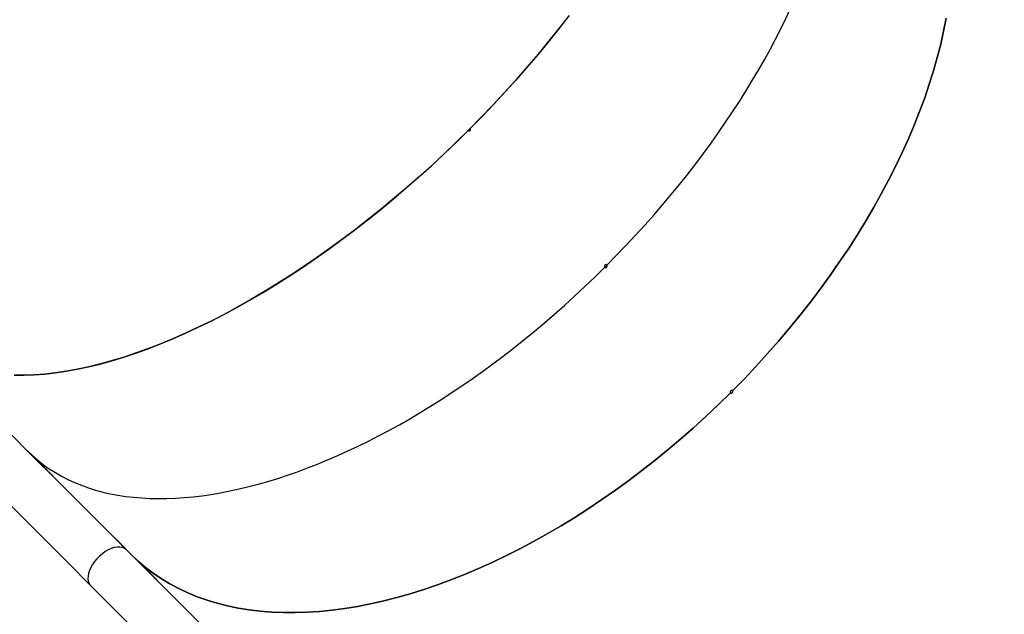
# Model space of a CAD drawing. Units: inches. Extents: x 6321 to 8015, y -1118 to 168.
# Drawn here: x 6965 to 7031, y -365 to -325 of the extents above; entities that cross this region are included whole.
import ezdxf

# ---------------------------------------------------------------- set-up
doc = ezdxf.new("R2010")
doc.units = ezdxf.units.IN
doc.header["$MEASUREMENT"] = 0
doc.layers.add('VP-DIM', color=7, linetype='Continuous')
doc.layers.add('VP-EQ', color=7, linetype='Continuous', true_color=0x8a3492)
doc.styles.get("Standard").update_dxf_attribs({"font": 'arial.ttf'})
doc.dimstyles.get("Standard").update_dxf_attribs({"dimtxt": 14, "dimasz": 20, "dimexe": 20, "dimexo": 50, "dimgap": 20, "dimtad": 0, "dimdec": 0, "dimzin": 0, "dimdsep": 46, "dimtxsty": 'Standard', "dimcen": -0.09, "dimadec": 0, "dimazin": 0, "dimtfac": 1, "dimtdec": 4, "dimtofl": 0, "dimtmove": 0, "dimatfit": 3, "dimfxl": 70, "dimfxlon": 1, "dimtolj": 1, "dimtzin": 0, "dimarcsym": 0})

# ---------------------------------------------------------------- blocks, each defined once
blk = doc.blocks.new('*D62')
at = {"layer": 'Defpoints', "color": 0}
for p in [(7817.328, 147.92), (6675.168, -168.743), (7817.328, -721.216)]:
    blk.add_point(p, dxfattribs=at)
at = {"layer": 'VP-DIM', "color": 0, "lineweight": -2}
for p, q in [((6675.168, 77.92), (6675.168, 167.92)), ((7817.328, 77.92), (7817.328, 167.92)), ((6695.168, 147.92), (7218.315, 147.92)), ((7797.328, 147.92), (7298.607, 147.92))]:
    blk.add_line(p, q, dxfattribs=at)
at = {"layer": 'VP-DIM', "color": 0}
for points in [[(6695.168, 151.254), (6695.168, 144.587), (6675.168, 147.92)], [(7797.328, 144.587), (7797.328, 151.254), (7817.328, 147.92)]]:
    blk.add_solid(points, dxfattribs=at)
at = {"layer": 'VP-DIM', "color": 0, "insert": (7258.461, 147.92), "char_height": 14, "attachment_point": 5}
blk.add_mtext('\\A1;1142', dxfattribs=at)
blk = doc.blocks.new('*D63')
at = {"layer": 'Defpoints', "color": 0}
for p in [(7667.416, 83.658), (6846.79, -239.108), (7667.416, -688.876)]:
    blk.add_point(p, dxfattribs=at)
at = {"layer": 'VP-DIM', "color": 0, "lineweight": -2}
for p, q in [((6846.79, 13.658), (6846.79, 103.658)), ((7667.416, 13.658), (7667.416, 103.658)), ((6866.79, 83.658), (7223.94, 83.658)), ((7647.416, 83.658), (7294.95, 83.658))]:
    blk.add_line(p, q, dxfattribs=at)
at = {"layer": 'VP-DIM', "color": 0}
for points in [[(6866.79, 86.991), (6866.79, 80.325), (6846.79, 83.658)], [(7647.416, 80.325), (7647.416, 86.991), (7667.416, 83.658)]]:
    blk.add_solid(points, dxfattribs=at)
at = {"layer": 'VP-DIM', "color": 0, "insert": (7259.445, 83.658), "char_height": 14, "attachment_point": 5}
blk.add_mtext('\\A1;825', dxfattribs=at)
blk = doc.blocks.new('*D64')
at = {"layer": 'Defpoints', "color": 0}
for p in [(6831.058, -12.718), (7604.623, -1118.196), (7995.491, -1118.196)]:
    blk.add_point(p, dxfattribs=at)
at = {"layer": 'VP-DIM', "color": 0, "lineweight": -2}
for p, q in [((7925.491, -12.718), (8015.491, -12.718)), ((7995.491, -32.718), (7995.491, -528.932)), ((7995.491, -1098.196), (7995.491, -609.476)), ((7925.491, -1118.196), (8015.491, -1118.196))]:
    blk.add_line(p, q, dxfattribs=at)
at = {"layer": 'VP-DIM', "color": 0}
for points in [[(7998.824, -32.718), (7992.157, -32.718), (7995.491, -12.718)], [(7992.157, -1098.196), (7998.824, -1098.196), (7995.491, -1118.196)]]:
    blk.add_solid(points, dxfattribs=at)
at = {"layer": 'VP-DIM', "color": 0, "insert": (7995.491, -569.204), "char_height": 14, "attachment_point": 5, "rotation": 90}
blk.add_mtext('\\A1;1105', dxfattribs=at)
blk = doc.blocks.new('*D65')
at = {"layer": 'Defpoints', "color": 0}
for p in [(6901.783, -184.128), (7627.523, -917.233), (7934.066, -917.233)]:
    blk.add_point(p, dxfattribs=at)
at = {"layer": 'VP-DIM', "color": 0, "lineweight": -2}
for p, q in [((7864.066, -184.128), (7954.066, -184.128)), ((7934.066, -204.128), (7934.066, -524.607)), ((7934.066, -897.233), (7934.066, -595.491)), ((7864.066, -917.233), (7954.066, -917.233))]:
    blk.add_line(p, q, dxfattribs=at)
at = {"layer": 'VP-DIM', "color": 0}
for points in [[(7937.4, -204.128), (7930.733, -204.128), (7934.066, -184.128)], [(7930.733, -897.233), (7937.4, -897.233), (7934.066, -917.233)]]:
    blk.add_solid(points, dxfattribs=at)
at = {"layer": 'VP-DIM', "color": 0, "insert": (7934.066, -560.049), "char_height": 14, "attachment_point": 5, "rotation": 90}
blk.add_mtext('\\A1;735', dxfattribs=at)
blk = doc.blocks.new('1728')
at = {"color": 7, "linetype": 'Continuous', "lineweight": 25}
for p, q in [((842.131, 1220.623), (842.149, 1220.641)), ((842.139, 1220.634), (842.163, 1220.657)), ((842.149, 1220.642), (842.149, 1220.641)), ((842.177, 1220.672), (842.153, 1220.649)), ((842.158, 1220.655), (842.19, 1220.69)), ((842.162, 1220.658), (842.163, 1220.657)), ((842.18, 1220.676), (842.181, 1220.675)), ((842.181, 1220.675), (842.277, 1220.771)), ((842.264, 1220.756), (842.401, 1220.893)), ((842.276, 1220.777), (842.272, 1220.773)), ((842.273, 1220.775), (842.277, 1220.771)), ((842.372, 1220.865), (842.278, 1220.771)), ((842.353, 1220.85), (842.358, 1220.854)), ((842.47, 1220.969), (842.488, 1220.987)), ((842.488, 1220.987), (842.501, 1221.001)), ((841.865, 1220.365), (841.868, 1220.363)), ((841.901, 1220.397), (841.979, 1220.475)), ((841.993, 1220.49), (841.915, 1220.412)), ((841.979, 1220.475), (841.979, 1220.475)), ((834.447, 1217.719), (779.372, 1162.645)), ((837.399, 1215.893), (837.495, 1215.99)), ((837.482, 1215.974), (837.619, 1216.111)), ((837.494, 1215.995), (837.49, 1215.991)), ((837.491, 1215.993), (837.495, 1215.99)), ((837.59, 1216.083), (837.496, 1215.989)), ((837.571, 1216.068), (837.576, 1216.072)), ((837.688, 1216.187), (837.706, 1216.205)), ((837.706, 1216.205), (837.719, 1216.219)), ((781.755, 1160.262), (836.83, 1215.336)), ((836.83, 1215.336), (836.517, 1215.023)), ((837.054, 1215.554), (837.123, 1215.623)), ((837.151, 1215.652), (837.068, 1215.569)), ((837.09, 1215.585), (837.072, 1215.567)), ((837.102, 1215.601), (837.103, 1215.6)), ((837.119, 1215.615), (837.197, 1215.693)), ((837.122, 1215.624), (837.123, 1215.623)), ((837.211, 1215.708), (837.133, 1215.63)), ((837.197, 1215.693), (837.197, 1215.693)), ((837.349, 1215.841), (837.367, 1215.859)), ((837.357, 1215.852), (837.381, 1215.875)), ((837.367, 1215.86), (837.367, 1215.859)), ((837.395, 1215.89), (837.371, 1215.867)), ((837.38, 1215.876), (837.381, 1215.875)), ((837.398, 1215.894), (837.399, 1215.893)), ((836.517, 1215.023), (781.49, 1159.996)), ((835.529, 1214.029), (835.547, 1214.047)), ((835.547, 1214.047), (835.56, 1214.061)), ((834.895, 1213.396), (834.964, 1213.465)), ((834.992, 1213.494), (834.909, 1213.411)), ((834.931, 1213.427), (834.913, 1213.409)), ((834.943, 1213.443), (834.944, 1213.442)), ((834.96, 1213.457), (835.038, 1213.535)), ((834.963, 1213.466), (834.964, 1213.465)), ((835.052, 1213.55), (834.974, 1213.472)), ((835.037, 1213.535), (835.038, 1213.535)), ((835.19, 1213.683), (835.208, 1213.702)), ((835.198, 1213.694), (835.221, 1213.717)), ((835.207, 1213.702), (835.208, 1213.702)), ((835.235, 1213.732), (835.212, 1213.709)), ((835.217, 1213.715), (835.249, 1213.75)), ((835.221, 1213.718), (835.221, 1213.717)), ((835.239, 1213.736), (835.24, 1213.736)), ((835.24, 1213.736), (835.336, 1213.832)), ((835.322, 1213.816), (835.46, 1213.954)), ((835.335, 1213.837), (835.331, 1213.833)), ((835.332, 1213.835), (835.336, 1213.832)), ((835.431, 1213.925), (835.336, 1213.831)), ((835.412, 1213.91), (835.417, 1213.914)), ((835.425, 1213.931), (835.431, 1213.925)), ((855.827, 1183.28), (855.829, 1183.282)), ((855.829, 1183.282), (855.829, 1183.282)), ((847.314, 1174.908), (847.318, 1174.904))]:
    blk.add_line(p, q, dxfattribs=at)
at = {"color": 8, "linetype": 'Continuous', "lineweight": 25}
for p, q in [((841.883, 1220.384), (841.885, 1220.383)), ((835.213, 1213.719), (835.217, 1213.715))]:
    blk.add_line(p, q, dxfattribs=at)
at = {"color": 7, "linetype": 'Continuous', "lineweight": 25, "flags": 128}
for points in [[(848.907, 1232.179), (847.242, 1230.514), (845.591, 1228.863), (843.954, 1227.226), (842.331, 1225.603), (840.723, 1223.995), (839.13, 1222.403), (837.553, 1220.825), (835.992, 1219.264), (834.447, 1217.719)], [(836.83, 1215.336), (838.375, 1216.881), (839.936, 1218.442), (841.513, 1220.02), (843.106, 1221.612), (844.714, 1223.22), (846.337, 1224.843), (847.974, 1226.48), (849.625, 1228.132), (851.29, 1229.796)], [(872.437, 1185.828), (871.57, 1186.503), (870.707, 1187.196), (869.851, 1187.905), (869.001, 1188.631), (868.158, 1189.371), (867.323, 1190.126), (866.497, 1190.895), (865.681, 1191.677), (864.876, 1192.471), (864.082, 1193.276), (863.301, 1194.092), (862.532, 1194.917), (861.777, 1195.752), (861.036, 1196.595), (860.311, 1197.445), (859.601, 1198.302), (858.909, 1199.164), (858.233, 1200.031), (857.575, 1200.903), (856.936, 1201.777), (856.317, 1202.653), (855.717, 1203.531), (855.137, 1204.409), (854.579, 1205.287), (854.042, 1206.164), (853.527, 1207.038), (853.035, 1207.91), (852.566, 1208.777), (852.121, 1209.64), (851.699, 1210.498), (851.302, 1211.349), (850.93, 1212.193), (850.583, 1213.029), (850.261, 1213.855), (849.965, 1214.673), (849.695, 1215.479), (849.452, 1216.275), (849.236, 1217.058), (849.046, 1217.829), (848.883, 1218.586), (848.747, 1219.328), (848.639, 1220.055), (848.558, 1220.767), (848.505, 1221.462), (848.479, 1222.14), (848.481, 1222.8)], [(848.481, 1222.815), (848.479, 1222.156), (848.504, 1221.48), (848.556, 1220.787), (848.636, 1220.077), (848.743, 1219.351), (848.878, 1218.611), (849.04, 1217.856), (849.228, 1217.087), (849.443, 1216.306), (849.685, 1215.512), (849.953, 1214.707), (850.247, 1213.892), (850.567, 1213.067), (850.913, 1212.233), (851.283, 1211.391), (851.678, 1210.542), (852.098, 1209.686), (852.541, 1208.825), (853.008, 1207.959), (853.498, 1207.089), (854.011, 1206.216), (854.545, 1205.341), (855.101, 1204.465), (855.678, 1203.588), (856.276, 1202.712), (856.893, 1201.837), (857.53, 1200.964), (858.185, 1200.094), (858.858, 1199.229), (859.548, 1198.367), (860.255, 1197.512), (860.978, 1196.662), (861.716, 1195.82), (862.468, 1194.987), (863.235, 1194.162), (864.014, 1193.346), (864.805, 1192.541)], [(842.163, 1220.657), (842.159, 1220.653), (842.155, 1220.649), (842.151, 1220.644), (842.147, 1220.64), (842.143, 1220.636), (842.139, 1220.632), (842.135, 1220.627), (842.131, 1220.623)], [(842.149, 1220.641), (842.153, 1220.646), (842.157, 1220.65), (842.161, 1220.654), (842.165, 1220.658), (842.169, 1220.663), (842.173, 1220.667), (842.177, 1220.671), (842.181, 1220.675)], [(837.068, 1215.569), (837.066, 1215.567), (837.064, 1215.566), (837.063, 1215.564), (837.061, 1215.562), (837.059, 1215.56), (837.057, 1215.558), (837.056, 1215.556), (837.054, 1215.554)], [(847.301, 1175.037), (846.511, 1175.844), (845.737, 1176.664), (844.978, 1177.496), (844.237, 1178.341), (843.512, 1179.197), (842.806, 1180.063), (842.119, 1180.938), (841.451, 1181.822), (840.803, 1182.713), (840.176, 1183.611), (839.571, 1184.515), (838.988, 1185.424), (838.427, 1186.337), (837.889, 1187.253), (837.375, 1188.171), (836.886, 1189.091), (836.42, 1190.011), (835.981, 1190.931), (835.566, 1191.85), (835.178, 1192.766), (834.816, 1193.679), (834.48, 1194.588), (834.172, 1195.492), (833.891, 1196.391), (833.638, 1197.282), (833.412, 1198.166), (833.215, 1199.042), (833.046, 1199.908), (832.905, 1200.764), (832.793, 1201.609), (832.709, 1202.442), (832.655, 1203.263), (832.629, 1204.07), (832.632, 1204.862), (832.664, 1205.64), (832.725, 1206.402), (832.814, 1207.148), (832.932, 1207.876), (833.079, 1208.586), (833.254, 1209.277), (833.457, 1209.949), (833.689, 1210.601), (833.948, 1211.233), (834.235, 1211.843), (834.549, 1212.431), (834.89, 1212.996), (835.258, 1213.539), (835.652, 1214.058), (836.071, 1214.553), (836.517, 1215.023)], [(836.517, 1215.023), (836.071, 1214.553), (835.652, 1214.058), (835.258, 1213.539), (834.89, 1212.996), (834.549, 1212.431), (834.235, 1211.843), (833.948, 1211.233), (833.689, 1210.601), (833.457, 1209.949), (833.254, 1209.277), (833.079, 1208.586), (832.932, 1207.876), (832.814, 1207.148), (832.725, 1206.402), (832.664, 1205.64), (832.632, 1204.862), (832.629, 1204.07), (832.655, 1203.263), (832.709, 1202.442), (832.793, 1201.609), (832.905, 1200.764), (833.046, 1199.908), (833.215, 1199.042), (833.412, 1198.166), (833.638, 1197.282), (833.891, 1196.391), (834.172, 1195.492), (834.48, 1194.588), (834.816, 1193.679), (835.178, 1192.766), (835.566, 1191.85), (835.981, 1190.931), (836.42, 1190.011), (836.886, 1189.091), (837.375, 1188.171), (837.889, 1187.253), (838.427, 1186.337), (838.988, 1185.424), (839.571, 1184.515), (840.176, 1183.611), (840.803, 1182.713), (841.451, 1181.822), (842.119, 1180.938), (842.806, 1180.063), (843.512, 1179.197), (844.237, 1178.341), (844.978, 1177.496), (845.737, 1176.664), (846.511, 1175.844), (847.301, 1175.037)], [(835.038, 1213.535), (835.04, 1213.537), (835.041, 1213.539), (835.043, 1213.541), (835.045, 1213.542), (835.047, 1213.544), (835.048, 1213.546), (835.05, 1213.548), (835.052, 1213.55)], [(864.947, 1192.4), (865.752, 1191.608), (866.567, 1190.829), (867.392, 1190.063), (868.226, 1189.31), (869.068, 1188.572), (869.917, 1187.85), (870.773, 1187.143), (871.634, 1186.452), (872.5, 1185.779)], [(872.313, 1160.64), (871.447, 1160.809), (870.572, 1161.007), (869.688, 1161.232), (868.796, 1161.485), (867.898, 1161.766), (866.994, 1162.075), (866.085, 1162.41), (865.171, 1162.772), (864.255, 1163.161), (863.337, 1163.575), (862.417, 1164.015), (861.497, 1164.48), (860.577, 1164.97), (859.658, 1165.484), (858.742, 1166.021), (857.829, 1166.582), (856.92, 1167.165), (856.016, 1167.771), (855.118, 1168.398), (854.227, 1169.045), (853.343, 1169.713), (852.468, 1170.401), (851.602, 1171.107), (850.747, 1171.831), (849.902, 1172.573), (849.069, 1173.331), (848.249, 1174.106), (847.442, 1174.896)], [(847.442, 1174.896), (848.249, 1174.106), (849.069, 1173.331), (849.902, 1172.573), (850.747, 1171.831), (851.602, 1171.107), (852.468, 1170.401), (853.343, 1169.713), (854.227, 1169.045), (855.118, 1168.398), (856.016, 1167.771), (856.92, 1167.165), (857.829, 1166.582), (858.742, 1166.021), (859.658, 1165.484), (860.577, 1164.97), (861.497, 1164.48), (862.417, 1164.015), (863.337, 1163.575), (864.255, 1163.161), (865.171, 1162.772), (866.085, 1162.41), (866.994, 1162.075), (867.898, 1161.766), (868.796, 1161.485), (869.688, 1161.232), (870.572, 1161.007), (871.447, 1160.809), (872.313, 1160.64)]]:
    blk.add_lwpolyline(points, dxfattribs=at)
at = {"color": 8, "linetype": 'Continuous', "lineweight": 25, "flags": 128}
blk.add_lwpolyline([(836.83, 1215.336), (836.854, 1215.362), (836.934, 1215.48), (836.987, 1215.621), (837.011, 1215.78), (837.005, 1215.956), (836.971, 1216.144), (836.908, 1216.34), (836.818, 1216.54), (836.702, 1216.74), (836.565, 1216.936), (836.407, 1217.122), (836.233, 1217.296), (836.046, 1217.454), (835.851, 1217.592), (835.651, 1217.707), (835.451, 1217.797), (835.255, 1217.86), (835.067, 1217.894), (834.891, 1217.9), (834.731, 1217.876), (834.591, 1217.823), (834.473, 1217.743), (834.447, 1217.719)], dxfattribs=at)
at = {"color": 7, "linetype": 'Continuous', "lineweight": 25}
for centre, radius, start, end in [((841.18, 1221.539), 1.319, 316.66328, 317.55808), ((851.169, 1212.294), 12.29, 136.3779, 137.02619), ((844.499, 1218.71), 3.031, 137.14814, 137.53793), ((841.165, 1221.097), 1.016, 316.3872, 317.54975), ((841.243, 1221.175), 1.016, 316.3872, 317.54975), ((846.158, 1207.726), 11.977, 136.36273, 137.02788), ((841.644, 1212.146), 5.655, 137.19374, 137.40247), ((837.327, 1215.435), 0.275, 134.87965, 139.16087), ((839.432, 1213.621), 3.048, 136.77471, 137.16224), ((847.525, 1206.466), 13.836, 137.15464, 137.34664), ((840.135, 1213.285), 3.782, 136.95465, 137.26671), ((840.595, 1212.908), 4.373, 136.94694, 137.55434), ((837.229, 1211.185), 3.216, 136.17715, 136.54401), ((835.472, 1212.992), 0.692, 136.07012, 137.7763), ((839.407, 1209.794), 5.737, 136.85258, 137.31558), ((835.948, 1213.008), 1.016, 136.3872, 137.54975), ((836.289, 1212.729), 1.455, 136.19076, 138.01751), ((843.707, 1205.809), 11.6, 136.22739, 136.91399), ((838.1, 1211.25), 3.782, 136.95465, 137.26671)]:
    blk.add_arc(centre, radius, start, end, dxfattribs=at)
for centre, major_axis, ratio, start_param, end_param in [((868.899, 1196.493), (25.456, -25.456), 0.516296, 3.141593, 4.709611), ((868.899, 1196.493), (25.456, -25.456), 0.516296, 3.141593, 4.709611), ((867.733, 1195.327), (25.456, -25.456), 0.011029, 3.155233, 3.162962), ((867.71, 1195.304), (-25.456, 25.456), 0.193956, 6.260569, 6.263166), ((867.733, 1195.328), (-25.456, 25.456), 0.194032, 6.259572, 6.263597), ((867.333, 1194.927), (25.456, -25.456), 0.037899, 3.155761, 3.159689), ((867.902, 1195.496), (41.147, 41.147), 0.618656, 1.584436, 1.584964), ((867.354, 1194.948), (25.456, -25.456), 0.037783, 3.155233, 3.15967), ((862.951, 1190.545), (25.456, -25.456), 0.011029, 3.155233, 3.162962), ((862.928, 1190.522), (-25.456, 25.456), 0.193956, 6.260569, 6.263166), ((862.952, 1190.546), (-25.456, 25.456), 0.194032, 6.259572, 6.263597), ((862.729, 1190.324), (25.456, -25.456), 0.405753, 3.156479, 3.159037), ((862.748, 1190.342), (25.456, -25.456), 0.405545, 3.155482, 3.160344), ((860.557, 1188.151), (25.456, -25.456), 0.405753, 3.15509, 3.157648), ((860.575, 1188.17), (25.456, -25.456), 0.405545, 3.154093, 3.158955), ((860.792, 1188.387), (25.456, -25.456), 0.011029, 3.153844, 3.161573), ((860.776, 1188.371), (-25.456, 25.456), 0.193956, 6.261959, 6.264555), ((860.8, 1188.394), (-25.456, 25.456), 0.194032, 6.260961, 6.264986), ((868.899, 1196.493), (25.456, -25.456), 0.516296, 4.715167, 6.283185), ((868.899, 1196.493), (25.456, -25.456), 0.516296, 4.715167, 6.283185)]:
    blk.add_ellipse(centre, major_axis=major_axis, ratio=ratio, start_param=start_param, end_param=end_param, dxfattribs=at)
for points, knots in [([(842.018, 1220.51), (842.025, 1220.517), (842.04, 1220.532), (842.065, 1220.558), (842.092, 1220.586), (842.127, 1220.622), (842.146, 1220.642), (842.158, 1220.655)], [0, 0, 0, 0, 0.144913, 0.290594, 0.428068, 0.635075, 1, 1, 1, 1]), ([(842.163, 1220.664), (842.155, 1220.656), (842.14, 1220.641), (842.114, 1220.615), (842.085, 1220.585), (842.051, 1220.55), (842.032, 1220.529), (842.02, 1220.517)], [0, 0, 0, 0, 0.148354, 0.2975, 0.439472, 0.661263, 1, 1, 1, 1]), ([(842.194, 1220.694), (842.194, 1220.694), (842.195, 1220.696), (842.189, 1220.69), (842.178, 1220.679), (842.167, 1220.668), (842.163, 1220.664)], [0, 0, 0, 0, 0.052022, 0.413867, 0.776474, 1, 1, 1, 1]), ([(842.366, 1220.865), (842.361, 1220.86), (842.352, 1220.851), (842.353, 1220.851), (842.353, 1220.851)], [0, 0, 0, 0, 0.54393, 1, 1, 1, 1]), ([(842.468, 1220.97), (842.459, 1220.96), (842.443, 1220.944), (842.416, 1220.917), (842.392, 1220.893), (842.376, 1220.875), (842.368, 1220.867), (842.366, 1220.865)], [0, 0, 0, 0, 0.275979, 0.475965, 0.675164, 0.906828, 1, 1, 1, 1]), ([(842.379, 1220.876), (842.378, 1220.875), (842.376, 1220.873), (842.373, 1220.871), (842.373, 1220.871), (842.38, 1220.879), (842.383, 1220.882)], [0, 0, 0, 0, 0.251715, 0.503665, 0.757503, 1, 1, 1, 1]), ([(842.383, 1220.882), (842.387, 1220.886), (842.394, 1220.893), (842.409, 1220.909), (842.426, 1220.927), (842.442, 1220.943), (842.451, 1220.952), (842.455, 1220.956)], [0, 0, 0, 0, 0.204022, 0.409391, 0.606042, 0.836559, 1, 1, 1, 1]), ([(842.455, 1220.956), (842.461, 1220.962), (842.472, 1220.973), (842.479, 1220.98), (842.479, 1220.98), (842.479, 1220.979)], [0, 0, 0, 0, 0.479512, 0.812141, 1, 1, 1, 1]), ([(842.502, 1221.003), (842.502, 1221.003), (842.503, 1221.004), (842.496, 1220.997), (842.483, 1220.984), (842.472, 1220.973), (842.468, 1220.97)], [0, 0, 0, 0, 0.111418, 0.468555, 0.823575, 1, 1, 1, 1]), ([(842.48, 1220.98), (842.478, 1220.978), (842.476, 1220.975), (842.471, 1220.97), (842.47, 1220.969)], [0, 0, 0, 0, 0.764988, 1, 1, 1, 1]), ([(841.731, 1220.223), (841.733, 1220.225), (841.737, 1220.229), (841.749, 1220.241), (841.76, 1220.252), (841.765, 1220.256)], [0, 0, 0, 0, 0.360947, 0.749516, 1, 1, 1, 1]), ([(841.743, 1220.238), (841.738, 1220.233), (841.73, 1220.224), (841.731, 1220.224), (841.731, 1220.224)], [0, 0, 0, 0, 0.592314, 1, 1, 1, 1]), ([(841.844, 1220.342), (841.836, 1220.334), (841.821, 1220.319), (841.794, 1220.292), (841.77, 1220.267), (841.753, 1220.249), (841.746, 1220.241), (841.743, 1220.238)], [0, 0, 0, 0, 0.2292322, 0.4605249, 0.6704976, 0.8878596, 1, 1, 1, 1]), ([(841.765, 1220.256), (841.773, 1220.265), (841.789, 1220.281), (841.816, 1220.309), (841.84, 1220.334), (841.857, 1220.352), (841.865, 1220.36), (841.868, 1220.363)], [0, 0, 0, 0, 0.234858, 0.471297, 0.679383, 0.883837, 1, 1, 1, 1]), ([(841.864, 1220.361), (841.862, 1220.36), (841.859, 1220.357), (841.853, 1220.35), (841.847, 1220.345), (841.844, 1220.342)], [0, 0, 0, 0, 0.250162, 0.500285, 1, 1, 1, 1]), ([(841.868, 1220.363), (841.873, 1220.369), (841.882, 1220.378), (841.884, 1220.381), (841.885, 1220.382), (841.885, 1220.383)], [0, 0, 0, 0, 0.480948, 0.739052, 1, 1, 1, 1]), ([(842.02, 1220.517), (842.008, 1220.504), (841.99, 1220.485), (841.984, 1220.477), (841.989, 1220.481), (842.002, 1220.494), (842.014, 1220.505), (842.018, 1220.51)], [0, 0, 0, 0, 0.399852, 0.572634, 0.746872, 0.901278, 1, 1, 1, 1]), ([(837.584, 1216.083), (837.579, 1216.078), (837.57, 1216.069), (837.571, 1216.069), (837.571, 1216.069)], [0, 0, 0, 0, 0.543671, 1, 1, 1, 1]), ([(837.686, 1216.188), (837.677, 1216.178), (837.661, 1216.162), (837.634, 1216.135), (837.61, 1216.111), (837.594, 1216.093), (837.586, 1216.086), (837.584, 1216.083)], [0, 0, 0, 0, 0.2759461, 0.476015, 0.6750904, 0.9067263, 1, 1, 1, 1]), ([(837.592, 1216.09), (837.591, 1216.09), (837.591, 1216.09), (837.598, 1216.096), (837.601, 1216.1)], [0, 0, 0, 0, 0.43596, 1, 1, 1, 1]), ([(837.597, 1216.094), (837.596, 1216.093), (837.593, 1216.091), (837.592, 1216.09), (837.591, 1216.089)], [0, 0, 0, 0, 0.499989, 1, 1, 1, 1]), ([(837.601, 1216.1), (837.605, 1216.104), (837.612, 1216.111), (837.627, 1216.127), (837.644, 1216.145), (837.66, 1216.161), (837.669, 1216.17), (837.673, 1216.174)], [0, 0, 0, 0, 0.203719, 0.409038, 0.605812, 0.836599, 1, 1, 1, 1]), ([(837.673, 1216.174), (837.68, 1216.18), (837.69, 1216.191), (837.698, 1216.198), (837.697, 1216.198), (837.697, 1216.197)], [0, 0, 0, 0, 0.479079, 0.812053, 1, 1, 1, 1]), ([(837.72, 1216.221), (837.72, 1216.221), (837.721, 1216.222), (837.714, 1216.215), (837.701, 1216.202), (837.69, 1216.191), (837.686, 1216.188)], [0, 0, 0, 0, 0.111407, 0.468509, 0.823711, 1, 1, 1, 1]), ([(837.698, 1216.198), (837.696, 1216.196), (837.694, 1216.193), (837.689, 1216.188), (837.688, 1216.187)], [0, 0, 0, 0, 0.764668, 1, 1, 1, 1]), ([(836.952, 1215.445), (836.955, 1215.448), (836.96, 1215.452), (836.975, 1215.467), (836.986, 1215.478), (836.99, 1215.482)], [0, 0, 0, 0, 0.421747, 0.787813, 1, 1, 1, 1]), ([(836.967, 1215.463), (836.962, 1215.457), (836.952, 1215.447), (836.953, 1215.446), (836.953, 1215.446)], [0, 0, 0, 0, 0.598388, 1, 1, 1, 1]), ([(837.076, 1215.575), (837.068, 1215.566), (837.052, 1215.551), (837.026, 1215.525), (837.002, 1215.5), (836.982, 1215.478), (836.972, 1215.468), (836.967, 1215.463)], [0, 0, 0, 0, 0.228806, 0.420547, 0.61183, 0.821346, 1, 1, 1, 1]), ([(836.976, 1215.47), (836.976, 1215.47), (836.974, 1215.469), (836.979, 1215.474), (836.984, 1215.48), (836.986, 1215.482)], [0, 0, 0, 0, 0.146497, 0.704768, 1, 1, 1, 1]), ([(837.003, 1215.496), (836.997, 1215.49), (836.985, 1215.478), (836.98, 1215.473), (836.977, 1215.471)], [0, 0, 0, 0, 0.498245, 1, 1, 1, 1]), ([(836.986, 1215.482), (836.991, 1215.487), (837, 1215.496), (837.018, 1215.515), (837.035, 1215.533), (837.051, 1215.549), (837.061, 1215.559), (837.065, 1215.563)], [0, 0, 0, 0, 0.260194, 0.446268, 0.631962, 0.826467, 1, 1, 1, 1]), ([(836.99, 1215.482), (836.998, 1215.49), (837.013, 1215.505), (837.039, 1215.532), (837.064, 1215.557), (837.08, 1215.574), (837.088, 1215.583), (837.09, 1215.585)], [0, 0, 0, 0, 0.2353226, 0.4731073, 0.6802454, 0.914576, 1, 1, 1, 1]), ([(837.072, 1215.567), (837.067, 1215.561), (837.057, 1215.551), (837.039, 1215.532), (837.02, 1215.513), (837.009, 1215.502), (837.003, 1215.496)], [0, 0, 0, 0, 0.276582, 0.48679, 0.74675, 1, 1, 1, 1]), ([(837.065, 1215.563), (837.069, 1215.567), (837.076, 1215.574), (837.089, 1215.587), (837.098, 1215.595), (837.103, 1215.6)], [0, 0, 0, 0, 0.2507805, 0.5016792, 1, 1, 1, 1]), ([(837.097, 1215.596), (837.096, 1215.594), (837.093, 1215.591), (837.086, 1215.584), (837.08, 1215.579), (837.076, 1215.575)], [0, 0, 0, 0, 0.25065, 0.501317, 1, 1, 1, 1]), ([(837.238, 1215.735), (837.226, 1215.722), (837.208, 1215.703), (837.202, 1215.695), (837.207, 1215.699), (837.22, 1215.712), (837.232, 1215.723), (837.236, 1215.728)], [0, 0, 0, 0, 0.3999, 0.572618, 0.74697, 0.901478, 1, 1, 1, 1]), ([(837.236, 1215.728), (837.244, 1215.735), (837.258, 1215.75), (837.283, 1215.776), (837.31, 1215.804), (837.345, 1215.84), (837.364, 1215.86), (837.376, 1215.873)], [0, 0, 0, 0, 0.144929, 0.290791, 0.428132, 0.635106, 1, 1, 1, 1]), ([(837.381, 1215.882), (837.373, 1215.874), (837.358, 1215.859), (837.332, 1215.833), (837.303, 1215.803), (837.269, 1215.768), (837.25, 1215.748), (837.238, 1215.735)], [0, 0, 0, 0, 0.148406, 0.297407, 0.439371, 0.661211, 1, 1, 1, 1]), ([(837.376, 1215.873), (837.389, 1215.887), (837.408, 1215.907), (837.414, 1215.915), (837.408, 1215.909), (837.396, 1215.897), (837.385, 1215.886), (837.381, 1215.882)], [0, 0, 0, 0, 0.421745, 0.611284, 0.75979, 0.908381, 1, 1, 1, 1]), ([(835.527, 1214.03), (835.518, 1214.02), (835.502, 1214.004), (835.475, 1213.977), (835.451, 1213.953), (835.435, 1213.935), (835.427, 1213.928), (835.425, 1213.925)], [0, 0, 0, 0, 0.275932, 0.475908, 0.675092, 0.90666, 1, 1, 1, 1]), ([(835.442, 1213.942), (835.446, 1213.946), (835.453, 1213.953), (835.468, 1213.969), (835.485, 1213.987), (835.501, 1214.003), (835.51, 1214.012), (835.514, 1214.016)], [0, 0, 0, 0, 0.203955, 0.409173, 0.605833, 0.836472, 1, 1, 1, 1]), ([(835.514, 1214.016), (835.521, 1214.022), (835.531, 1214.033), (835.539, 1214.04), (835.538, 1214.04), (835.538, 1214.039)], [0, 0, 0, 0, 0.4791242, 0.8120997, 1, 1, 1, 1]), ([(835.561, 1214.063), (835.561, 1214.063), (835.563, 1214.064), (835.555, 1214.057), (835.542, 1214.044), (835.531, 1214.033), (835.527, 1214.03)], [0, 0, 0, 0, 0.111399, 0.468504, 0.823629, 1, 1, 1, 1]), ([(835.539, 1214.04), (835.537, 1214.038), (835.535, 1214.035), (835.53, 1214.03), (835.529, 1214.029)], [0, 0, 0, 0, 0.765183, 1, 1, 1, 1]), ([(834.793, 1213.288), (834.796, 1213.29), (834.801, 1213.294), (834.816, 1213.309), (834.827, 1213.32), (834.831, 1213.324)], [0, 0, 0, 0, 0.421646, 0.787901, 1, 1, 1, 1]), ([(834.808, 1213.305), (834.803, 1213.299), (834.793, 1213.289), (834.793, 1213.289), (834.794, 1213.289)], [0, 0, 0, 0, 0.5983917, 1, 1, 1, 1]), ([(834.917, 1213.417), (834.909, 1213.408), (834.893, 1213.393), (834.867, 1213.367), (834.843, 1213.342), (834.822, 1213.32), (834.813, 1213.31), (834.808, 1213.305)], [0, 0, 0, 0, 0.228972, 0.420613, 0.611981, 0.821414, 1, 1, 1, 1]), ([(834.817, 1213.312), (834.816, 1213.312), (834.815, 1213.311), (834.82, 1213.316), (834.825, 1213.322), (834.827, 1213.324)], [0, 0, 0, 0, 0.14645, 0.704688, 1, 1, 1, 1]), ([(834.844, 1213.338), (834.838, 1213.332), (834.826, 1213.32), (834.821, 1213.316), (834.818, 1213.313)], [0, 0, 0, 0, 0.498377, 1, 1, 1, 1]), ([(834.827, 1213.324), (834.832, 1213.329), (834.841, 1213.338), (834.859, 1213.357), (834.876, 1213.375), (834.892, 1213.391), (834.902, 1213.401), (834.906, 1213.405)], [0, 0, 0, 0, 0.260228, 0.446402, 0.631955, 0.826367, 1, 1, 1, 1]), ([(834.831, 1213.324), (834.838, 1213.332), (834.854, 1213.347), (834.88, 1213.374), (834.904, 1213.399), (834.921, 1213.417), (834.929, 1213.425), (834.931, 1213.427)], [0, 0, 0, 0, 0.235501, 0.473101, 0.680067, 0.914576, 1, 1, 1, 1]), ([(834.913, 1213.409), (834.908, 1213.404), (834.898, 1213.394), (834.879, 1213.374), (834.861, 1213.355), (834.849, 1213.344), (834.844, 1213.338)], [0, 0, 0, 0, 0.276527, 0.486638, 0.74682, 1, 1, 1, 1]), ([(834.906, 1213.405), (834.91, 1213.409), (834.917, 1213.416), (834.93, 1213.429), (834.938, 1213.437), (834.944, 1213.442)], [0, 0, 0, 0, 0.250785, 0.501544, 1, 1, 1, 1]), ([(834.938, 1213.438), (834.937, 1213.436), (834.933, 1213.433), (834.927, 1213.427), (834.921, 1213.421), (834.917, 1213.417)], [0, 0, 0, 0, 0.250788, 0.501042, 1, 1, 1, 1]), ([(835.079, 1213.577), (835.067, 1213.565), (835.051, 1213.547), (835.042, 1213.537), (835.044, 1213.539), (835.044, 1213.539)], [0, 0, 0, 0, 0.690008, 0.988252, 1, 1, 1, 1]), ([(835.05, 1213.544), (835.054, 1213.548), (835.061, 1213.554), (835.072, 1213.566), (835.077, 1213.57)], [0, 0, 0, 0, 0.610323, 1, 1, 1, 1]), ([(835.077, 1213.57), (835.084, 1213.578), (835.099, 1213.592), (835.124, 1213.618), (835.151, 1213.646), (835.185, 1213.682), (835.204, 1213.702), (835.217, 1213.715)], [0, 0, 0, 0, 0.144942, 0.290739, 0.428133, 0.635117, 1, 1, 1, 1]), ([(835.222, 1213.724), (835.214, 1213.716), (835.199, 1213.701), (835.173, 1213.675), (835.144, 1213.645), (835.109, 1213.61), (835.09, 1213.59), (835.079, 1213.577)], [0, 0, 0, 0, 0.148379, 0.297461, 0.439371, 0.661229, 1, 1, 1, 1]), ([(835.253, 1213.754), (835.253, 1213.754), (835.254, 1213.756), (835.248, 1213.75), (835.237, 1213.739), (835.226, 1213.728), (835.222, 1213.724)], [0, 0, 0, 0, 0.051849, 0.414012, 0.776435, 1, 1, 1, 1]), ([(835.425, 1213.925), (835.42, 1213.92), (835.411, 1213.911), (835.412, 1213.911), (835.412, 1213.911)], [0, 0, 0, 0, 0.543673, 1, 1, 1, 1]), ([(835.432, 1213.932), (835.432, 1213.932), (835.432, 1213.932), (835.438, 1213.939), (835.442, 1213.942)], [0, 0, 0, 0, 0.43602, 1, 1, 1, 1]), ([(835.438, 1213.936), (835.437, 1213.935), (835.434, 1213.933), (835.433, 1213.932), (835.432, 1213.931)], [0, 0, 0, 0, 0.499973, 1, 1, 1, 1]), ([(864.805, 1192.541), (864.805, 1192.541), (864.798, 1192.534), (864.786, 1192.516), (864.78, 1192.486), (864.784, 1192.453), (864.796, 1192.427), (864.815, 1192.404), (864.839, 1192.386), (864.871, 1192.375), (864.903, 1192.376), (864.929, 1192.385), (864.942, 1192.396), (864.947, 1192.4)], [0, 0, 0, 0, 0.003381, 0.11082, 0.218157, 0.32548, 0.432829, 0.50003, 0.607301, 0.714721, 0.822108, 0.929327, 1, 1, 1, 1]), ([(855.686, 1183.421), (855.683, 1183.419), (855.675, 1183.41), (855.666, 1183.39), (855.664, 1183.359), (855.672, 1183.328), (855.69, 1183.3), (855.715, 1183.277), (855.745, 1183.262), (855.777, 1183.258), (855.806, 1183.263), (855.82, 1183.274), (855.827, 1183.28)], [0, 0, 0, 0, 0.037125, 0.144467, 0.251831, 0.359156, 0.466555, 0.57394, 0.681321, 0.788675, 0.896098, 1, 1, 1, 1]), ([(855.77, 1183.26), (855.77, 1183.262), (855.772, 1183.274), (855.764, 1183.298), (855.747, 1183.327), (855.722, 1183.349), (855.693, 1183.363), (855.674, 1183.364), (855.666, 1183.364)], [0, 0, 0, 0, 0.034387, 0.235784, 0.437275, 0.638769, 0.84009, 1, 1, 1, 1]), ([(855.827, 1183.28), (855.829, 1183.283), (855.838, 1183.292), (855.849, 1183.314), (855.853, 1183.346), (855.845, 1183.378), (855.828, 1183.407), (855.802, 1183.43), (855.771, 1183.444), (855.739, 1183.447), (855.709, 1183.44), (855.693, 1183.428), (855.686, 1183.421)], [0, 0, 0, 0, 0.037078, 0.144369, 0.251828, 0.359193, 0.466579, 0.573976, 0.681343, 0.788645, 0.896084, 1, 1, 1, 1]), ([(847.301, 1175.037), (847.295, 1175.03), (847.284, 1175.015), (847.279, 1174.986), (847.284, 1174.955), (847.296, 1174.928), (847.309, 1174.914), (847.314, 1174.908)], [0, 0, 0, 0, 0.214797, 0.429368, 0.643871, 0.858998, 1, 1, 1, 1]), ([(847.354, 1174.883), (847.35, 1174.891), (847.343, 1174.909), (847.32, 1174.931), (847.301, 1174.946), (847.289, 1174.949), (847.288, 1174.949)], [0, 0, 0, 0, 0.270165, 0.615865, 0.96174, 1, 1, 1, 1]), ([(847.442, 1174.896), (847.443, 1174.896), (847.449, 1174.902), (847.46, 1174.919), (847.465, 1174.948), (847.46, 1174.979), (847.446, 1175.005), (847.427, 1175.028), (847.404, 1175.046), (847.373, 1175.057), (847.342, 1175.059), (847.317, 1175.051), (847.306, 1175.041), (847.301, 1175.037)], [0, 0, 0, 0, 0.003433, 0.110807, 0.218126, 0.325478, 0.432936, 0.500029, 0.607398, 0.714759, 0.822067, 0.929509, 1, 1, 1, 1]), ([(847.318, 1174.904), (847.327, 1174.897), (847.345, 1174.884), (847.377, 1174.874), (847.407, 1174.875), (847.429, 1174.884), (847.439, 1174.893), (847.442, 1174.896)], [0, 0, 0, 0, 0.223786, 0.44766, 0.671337, 0.895381, 1, 1, 1, 1])]:
    blk.add_open_spline(points, degree=3, knots=knots, dxfattribs=at)
blk = doc.blocks.new('1728 2D')
at = {"rotation": 89.99999999999986}
blk.add_blockref('1728', (8187.316, -1197.059), dxfattribs=at)

msp = doc.modelspace()

# ---------------------------------------------------------------- block references
at = {"layer": 'VP-EQ', "color": 0}
msp.add_blockref('1728 2D', (0, 0), dxfattribs=at)

# ---------------------------------------------------------------- dimensions: what is measured, and where the dimension line sits
at = {"layer": 'VP-DIM', "color": 0}
dim = msp.add_linear_dim(base=(7817.328, 147.92), p1=(6675.168, -168.743), p2=(7817.328, -721.216), dimstyle='Standard', dxfattribs=at)
dim.commit()
dim.dimension.update_dxf_attribs({"geometry": '*D62', "text_midpoint": (7258.461, 147.92), "dimtype": 160})
dim = msp.add_linear_dim(base=(7667.416, 83.658), p1=(6846.79, -239.108), p2=(7667.416, -688.876), text='825', dimstyle='Standard', dxfattribs=at)
dim.commit()
dim.dimension.update_dxf_attribs({"geometry": '*D63', "text_midpoint": (7259.445, 83.658), "dimtype": 160})
dim = msp.add_linear_dim(base=(7995.491, -1118.196), p1=(6831.058, -12.718), p2=(7604.623, -1118.196), angle=90, dimstyle='Standard', dxfattribs=at)
dim.commit()
dim.dimension.update_dxf_attribs({"geometry": '*D64', "text_midpoint": (7995.491, -569.204), "dimtype": 160})
dim = msp.add_linear_dim(base=(7934.066, -917.233), p1=(6901.783, -184.128), p2=(7627.523, -917.233), angle=90, text='735', dimstyle='Standard', dxfattribs=at)
dim.commit()
dim.dimension.update_dxf_attribs({"geometry": '*D65', "text_midpoint": (7934.066, -560.049), "dimtype": 160})

doc.saveas('drawing.dxf')
